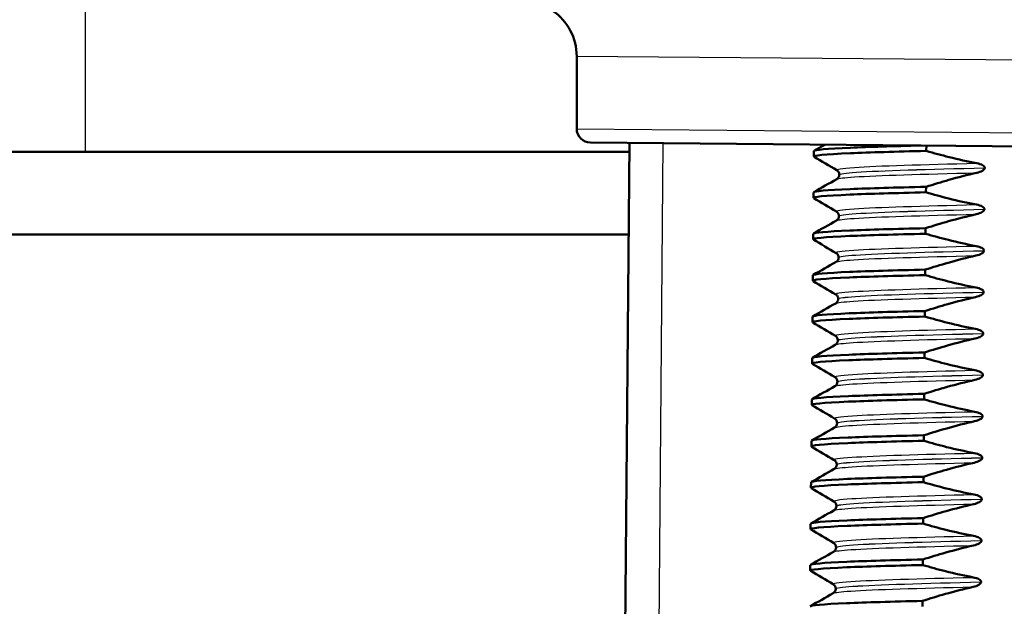
# Model space of a CAD drawing. Units: millimetres. Extents: x 0 to 2100, y 0 to 2970.
# Drawn here: x 463 to 499, y 1710 to 1732 of the extents above; entities that cross this region are included whole.
import ezdxf

# ---------------------------------------------------------------- set-up
doc = ezdxf.new("R2010")
doc.units = ezdxf.units.MM
doc.header["$LTSCALE"] = 10
for name, color, linetype, lineweight in [('Threads(ISO)', 7, 'Continuous', 25), ('Visible Edges(ISO)', 7, 'Continuous', 50), ('Visible Tangent Edges(ISO)', 7, 'Continuous', 25)]:
    doc.layers.add(name, color=color, linetype=linetype, lineweight=lineweight)

msp = doc.modelspace()

# ---------------------------------------------------------------- linework, layer by layer
at = {"layer": 'Threads(ISO)'}
msp.add_line((486.653, 1727.177), (486.361, 1693.678), dxfattribs=at)
at = {"layer": 'Visible Edges(ISO)'}
for p, q in [((483.527, 1727.7), (483.527, 1730.327)), ((517.955, 1726.904), (484.023, 1727.2)), ((485.443, 1727.188), (485.159, 1694.689)), ((496.193, 1726.9), (496.195, 1727.094)), ((465.724, 1726.87), (450.724, 1726.87)), ((485.44, 1726.87), (465.724, 1726.87)), ((492.119, 1726.697), (492.121, 1726.897)), ((493.04, 1726.039), (493.04, 1726.038)), ((498.309, 1726.285), (498.309, 1726.286)), ((492.106, 1725.196), (492.108, 1725.396)), ((496.18, 1725.399), (496.182, 1725.599)), ((498.296, 1724.784), (498.296, 1724.785)), ((493.027, 1724.538), (493.027, 1724.537)), ((418.724, 1723.87), (485.414, 1723.87)), ((492.093, 1723.695), (492.095, 1723.895)), ((496.167, 1723.898), (496.169, 1724.098)), ((498.283, 1723.283), (498.283, 1723.284)), ((493.013, 1723.037), (493.013, 1723.036)), ((496.154, 1722.397), (496.156, 1722.597)), ((492.08, 1722.194), (492.082, 1722.394)), ((498.27, 1721.782), (498.27, 1721.783)), ((493, 1721.536), (493, 1721.535)), ((496.141, 1720.896), (496.143, 1721.096)), ((492.067, 1720.693), (492.069, 1720.893)), ((492.987, 1720.035), (492.987, 1720.034)), ((498.257, 1720.281), (498.257, 1720.282)), ((496.128, 1719.395), (496.13, 1719.595)), ((492.054, 1719.192), (492.056, 1719.392)), ((492.974, 1718.534), (492.974, 1718.533)), ((498.244, 1718.78), (498.244, 1718.781)), ((492.041, 1717.691), (492.043, 1717.891)), ((496.115, 1717.894), (496.117, 1718.094)), ((498.231, 1717.279), (498.231, 1717.28)), ((492.961, 1717.033), (492.961, 1717.032)), ((492.028, 1716.19), (492.029, 1716.39)), ((496.102, 1716.394), (496.103, 1716.593)), ((498.218, 1715.778), (498.218, 1715.779)), ((492.948, 1715.532), (492.948, 1715.531)), ((496.089, 1714.893), (496.09, 1715.092)), ((492.015, 1714.689), (492.016, 1714.889)), ((498.205, 1714.277), (498.205, 1714.278)), ((492.935, 1714.031), (492.935, 1714.03)), ((496.075, 1713.392), (496.077, 1713.591)), ((492.001, 1713.188), (492.003, 1713.388)), ((492.922, 1712.53), (492.922, 1712.529)), ((498.191, 1712.776), (498.191, 1712.777)), ((496.062, 1711.891), (496.064, 1712.09)), ((491.988, 1711.687), (491.99, 1711.887)), ((492.909, 1711.029), (492.909, 1711.028)), ((498.178, 1711.276), (498.178, 1711.277)), ((496.049, 1710.39), (496.051, 1710.589))]:
    msp.add_line(p, q, dxfattribs=at)
for centre, radius, start, end in [((481.527, 1730.327), 2, 0, 55.6045), ((484.027, 1727.7), 0.5, 180, 269.5)]:
    msp.add_arc(centre, radius, start, end, dxfattribs=at)
for points, knots in [([(492.127, 1726.897), (492.133, 1726.941), (492.587, 1726.981), (493.448, 1727.017), (494.103, 1727.045), (494.983, 1727.071), (496.012, 1727.096)], [265.4645792, 265.4645792, 265.4645792, 265.4645792, 266.0185526, 266.0185526, 266.0185526, 266.439409, 266.439409, 266.439409, 266.439409]), ([(492.133, 1726.686), (492.057, 1726.734), (492.512, 1726.778), (493.446, 1726.818), (494.139, 1726.847), (495.085, 1726.874), (496.193, 1726.9)], [265.417944, 265.417944, 265.417944, 265.417944, 266.018553, 266.018553, 266.018553, 266.464096, 266.464096, 266.464096, 266.464096]), ([(498.02, 1726.454), (497.685, 1726.517), (497.352, 1726.591), (496.743, 1726.744), (496.467, 1726.819), (496.193, 1726.9)], [-0.1881183, -0.1881183, -0.1881183, -0.1881183, -0.0857024, -0.0857024, 0, 0, 0, 0]), ([(498.309, 1726.286), (498.309, 1726.295), (498.308, 1726.304), (498.301, 1726.321), (498.295, 1726.33), (498.274, 1726.356), (498.251, 1726.372), (498.178, 1726.414), (498.105, 1726.438), (498.02, 1726.454)], [-0.0444678, -0.0444678, -0.0444678, -0.0444678, -0.04059224, -0.04059224, -0.03631795, -0.03631795, -0.02566869, -0.02566869, 0, 0, 0, 0]), ([(492.949, 1725.878), (492.957, 1725.882), (492.969, 1725.89), (492.996, 1725.917), (493.01, 1725.933), (493.032, 1725.978), (493.039, 1726.008), (493.04, 1726.038)], [0, 0, 0, 0, 0.01863776, 0.01863776, 0.0319727, 0.0319727, 0.0461709, 0.0461709, 0.0461709, 0.0461709]), ([(493.04, 1726.039), (493.04, 1726.072), (493.031, 1726.105), (493.006, 1726.151), (492.993, 1726.167), (492.969, 1726.19), (492.959, 1726.196), (492.952, 1726.2)], [0, 0, 0, 0, 0.0158355, 0.0158355, 0.02993581, 0.02993581, 0.0461651, 0.0461651, 0.0461651, 0.0461651]), ([(496.182, 1725.599), (496.457, 1725.687), (496.735, 1725.771), (497.346, 1725.944), (497.681, 1726.03), (498.017, 1726.106)], [-0.1904609, -0.1904609, -0.1904609, -0.1904609, -0.1036427, -0.1036427, 0, 0, 0, 0]), ([(498.017, 1726.106), (498.099, 1726.125), (498.17, 1726.15), (498.243, 1726.192), (498.264, 1726.207), (498.289, 1726.233), (498.297, 1726.243), (498.304, 1726.259), (498.306, 1726.264), (498.308, 1726.272), (498.309, 1726.275), (498.309, 1726.279), (498.309, 1726.28), (498.309, 1726.282), (498.309, 1726.282), (498.309, 1726.283), (498.309, 1726.284), (498.309, 1726.284), (498.309, 1726.284), (498.309, 1726.285), (498.309, 1726.285), (498.309, 1726.285), (498.309, 1726.285), (498.309, 1726.285)], [-0.03196541, -0.03196541, -0.03196541, -0.03196541, -0.01402894, -0.01402894, -0.00689692, -0.00689692, -0.00319017, -0.00319017, -0.00155369, -0.00155369, -0.0007707, -0.0007707, -0.00038441, -0.00038441, -0.00019204, -0.00019204, -0.00009599, -0.00009599, -0.00004799, -0.00004799, -0.00002399, -0.00002399, 0, 0, 0, 0]), ([(492.12, 1725.185), (492.044, 1725.233), (492.499, 1725.277), (493.433, 1725.317), (494.126, 1725.346), (495.072, 1725.373), (496.18, 1725.399)], [259.134758, 259.134758, 259.134758, 259.134758, 259.735367, 259.735367, 259.735367, 260.18091, 260.18091, 260.18091, 260.18091]), ([(492.114, 1725.396), (492.119, 1725.44), (492.573, 1725.48), (493.435, 1725.516), (494.128, 1725.546), (495.074, 1725.573), (496.182, 1725.599)], [259.1813939, 259.1813939, 259.1813939, 259.1813939, 259.7353672, 259.7353672, 259.7353672, 260.1809103, 260.1809103, 260.1809103, 260.1809103]), ([(498.007, 1724.953), (497.672, 1725.016), (497.338, 1725.09), (496.73, 1725.243), (496.454, 1725.318), (496.18, 1725.399)], [-0.1881183, -0.1881183, -0.1881183, -0.1881183, -0.0857024, -0.0857024, 0, 0, 0, 0]), ([(498.296, 1724.785), (498.296, 1724.794), (498.295, 1724.803), (498.288, 1724.82), (498.282, 1724.829), (498.26, 1724.856), (498.238, 1724.871), (498.165, 1724.913), (498.091, 1724.937), (498.007, 1724.953)], [-0.0444678, -0.0444678, -0.0444678, -0.0444678, -0.04059224, -0.04059224, -0.03631795, -0.03631795, -0.02566869, -0.02566869, 0, 0, 0, 0]), ([(493.027, 1724.538), (493.027, 1724.571), (493.018, 1724.604), (492.993, 1724.65), (492.98, 1724.666), (492.956, 1724.689), (492.946, 1724.695), (492.939, 1724.7)], [0, 0, 0, 0, 0.0158355, 0.0158355, 0.02993581, 0.02993581, 0.0461651, 0.0461651, 0.0461651, 0.0461651]), ([(496.169, 1724.098), (496.444, 1724.186), (496.722, 1724.27), (497.332, 1724.443), (497.667, 1724.529), (498.004, 1724.605)], [-0.1904609, -0.1904609, -0.1904609, -0.1904609, -0.1036427, -0.1036427, 0, 0, 0, 0]), ([(498.004, 1724.605), (498.086, 1724.624), (498.157, 1724.649), (498.23, 1724.691), (498.251, 1724.706), (498.276, 1724.732), (498.284, 1724.742), (498.291, 1724.758), (498.293, 1724.763), (498.295, 1724.771), (498.295, 1724.774), (498.296, 1724.778), (498.296, 1724.779), (498.296, 1724.781), (498.296, 1724.781), (498.296, 1724.782), (498.296, 1724.783), (498.296, 1724.783), (498.296, 1724.783), (498.296, 1724.784), (498.296, 1724.784), (498.296, 1724.784), (498.296, 1724.784), (498.296, 1724.784)], [-0.03196535, -0.03196535, -0.03196535, -0.03196535, -0.01402892, -0.01402892, -0.00689691, -0.00689691, -0.00319017, -0.00319017, -0.00155368, -0.00155368, -0.0007707, -0.0007707, -0.00038441, -0.00038441, -0.00019204, -0.00019204, -0.00009599, -0.00009599, -0.00004799, -0.00004799, -0.00002399, -0.00002399, 0, 0, 0, 0]), ([(492.936, 1724.377), (492.944, 1724.381), (492.956, 1724.389), (492.983, 1724.416), (492.997, 1724.432), (493.018, 1724.477), (493.026, 1724.507), (493.027, 1724.537)], [0, 0, 0, 0, 0.01863776, 0.01863776, 0.0319727, 0.0319727, 0.0461709, 0.0461709, 0.0461709, 0.0461709]), ([(492.107, 1723.684), (492.031, 1723.732), (492.486, 1723.776), (493.42, 1723.816), (494.113, 1723.845), (495.059, 1723.872), (496.167, 1723.898)], [252.851573, 252.851573, 252.851573, 252.851573, 253.452182, 253.452182, 253.452182, 253.897725, 253.897725, 253.897725, 253.897725]), ([(492.1, 1723.895), (492.106, 1723.939), (492.56, 1723.979), (493.422, 1724.015), (494.115, 1724.045), (495.061, 1724.072), (496.169, 1724.098)], [252.8982086, 252.8982086, 252.8982086, 252.8982086, 253.4521819, 253.4521819, 253.4521819, 253.897725, 253.897725, 253.897725, 253.897725]), ([(497.994, 1723.452), (497.659, 1723.515), (497.325, 1723.589), (496.717, 1723.742), (496.441, 1723.818), (496.167, 1723.898)], [-0.1881183, -0.1881183, -0.1881183, -0.1881183, -0.0857024, -0.0857024, 0, 0, 0, 0]), ([(493.013, 1723.037), (493.014, 1723.07), (493.004, 1723.103), (492.98, 1723.149), (492.967, 1723.165), (492.942, 1723.188), (492.932, 1723.194), (492.925, 1723.199)], [0, 0, 0, 0, 0.0158355, 0.0158355, 0.02993581, 0.02993581, 0.0461651, 0.0461651, 0.0461651, 0.0461651]), ([(497.991, 1723.104), (498.073, 1723.123), (498.144, 1723.148), (498.217, 1723.19), (498.238, 1723.205), (498.263, 1723.231), (498.27, 1723.241), (498.278, 1723.257), (498.28, 1723.262), (498.282, 1723.27), (498.282, 1723.273), (498.283, 1723.277), (498.283, 1723.278), (498.283, 1723.28), (498.283, 1723.281), (498.283, 1723.281), (498.283, 1723.282), (498.283, 1723.282), (498.283, 1723.282), (498.283, 1723.283), (498.283, 1723.283), (498.283, 1723.283), (498.283, 1723.283), (498.283, 1723.283)], [-0.03196542, -0.03196542, -0.03196542, -0.03196542, -0.01402895, -0.01402895, -0.00689692, -0.00689692, -0.00319017, -0.00319017, -0.00155369, -0.00155369, -0.0007707, -0.0007707, -0.00038441, -0.00038441, -0.00019204, -0.00019204, -0.00009599, -0.00009599, -0.00004799, -0.00004799, -0.00002399, -0.00002399, 0, 0, 0, 0]), ([(498.283, 1723.284), (498.283, 1723.293), (498.282, 1723.302), (498.275, 1723.319), (498.269, 1723.328), (498.247, 1723.355), (498.225, 1723.37), (498.152, 1723.412), (498.078, 1723.436), (497.994, 1723.452)], [-0.0444678, -0.0444678, -0.0444678, -0.0444678, -0.04059224, -0.04059224, -0.03631795, -0.03631795, -0.02566869, -0.02566869, 0, 0, 0, 0]), ([(492.923, 1722.876), (492.931, 1722.88), (492.943, 1722.888), (492.97, 1722.915), (492.983, 1722.932), (493.005, 1722.976), (493.013, 1723.006), (493.013, 1723.036)], [0, 0, 0, 0, 0.01863776, 0.01863776, 0.0319727, 0.0319727, 0.0461709, 0.0461709, 0.0461709, 0.0461709]), ([(496.156, 1722.597), (496.431, 1722.685), (496.709, 1722.77), (497.319, 1722.942), (497.654, 1723.028), (497.991, 1723.104)], [-0.1904609, -0.1904609, -0.1904609, -0.1904609, -0.1036427, -0.1036427, 0, 0, 0, 0]), ([(492.087, 1722.394), (492.093, 1722.438), (492.547, 1722.478), (493.409, 1722.515), (494.102, 1722.544), (495.048, 1722.571), (496.156, 1722.597)], [246.6150233, 246.6150233, 246.6150233, 246.6150233, 247.1689966, 247.1689966, 247.1689966, 247.6145397, 247.6145397, 247.6145397, 247.6145397]), ([(492.094, 1722.183), (492.018, 1722.231), (492.473, 1722.275), (493.407, 1722.315), (494.1, 1722.344), (495.046, 1722.371), (496.154, 1722.397)], [246.568388, 246.568388, 246.568388, 246.568388, 247.168997, 247.168997, 247.168997, 247.61454, 247.61454, 247.61454, 247.61454]), ([(497.981, 1721.951), (497.646, 1722.014), (497.312, 1722.088), (496.704, 1722.241), (496.428, 1722.317), (496.154, 1722.397)], [-0.1881183, -0.1881183, -0.1881183, -0.1881183, -0.0857024, -0.0857024, 0, 0, 0, 0]), ([(497.978, 1721.603), (498.06, 1721.622), (498.131, 1721.647), (498.204, 1721.689), (498.225, 1721.704), (498.25, 1721.73), (498.257, 1721.74), (498.265, 1721.756), (498.267, 1721.761), (498.269, 1721.769), (498.269, 1721.772), (498.27, 1721.776), (498.27, 1721.777), (498.27, 1721.779), (498.27, 1721.78), (498.27, 1721.781), (498.27, 1721.781), (498.27, 1721.781), (498.27, 1721.781), (498.27, 1721.782), (498.27, 1721.782), (498.27, 1721.782), (498.27, 1721.782), (498.27, 1721.782)], [-0.03196535, -0.03196535, -0.03196535, -0.03196535, -0.01402892, -0.01402892, -0.00689691, -0.00689691, -0.00319017, -0.00319017, -0.00155368, -0.00155368, -0.0007707, -0.0007707, -0.00038441, -0.00038441, -0.00019204, -0.00019204, -0.00009599, -0.00009599, -0.00004799, -0.00004799, -0.00002399, -0.00002399, 0, 0, 0, 0]), ([(498.27, 1721.783), (498.27, 1721.792), (498.268, 1721.801), (498.261, 1721.818), (498.256, 1721.827), (498.234, 1721.854), (498.212, 1721.869), (498.139, 1721.911), (498.065, 1721.935), (497.981, 1721.951)], [-0.0444678, -0.0444678, -0.0444678, -0.0444678, -0.04059224, -0.04059224, -0.03631795, -0.03631795, -0.02566869, -0.02566869, 0, 0, 0, 0]), ([(492.91, 1721.375), (492.918, 1721.379), (492.93, 1721.387), (492.957, 1721.414), (492.97, 1721.431), (492.992, 1721.476), (493, 1721.505), (493, 1721.535)], [0, 0, 0, 0, 0.01863776, 0.01863776, 0.0319727, 0.0319727, 0.0461709, 0.0461709, 0.0461709, 0.0461709]), ([(493, 1721.536), (493.001, 1721.569), (492.991, 1721.602), (492.967, 1721.649), (492.953, 1721.664), (492.929, 1721.687), (492.919, 1721.694), (492.912, 1721.698)], [0, 0, 0, 0, 0.0158355, 0.0158355, 0.02993581, 0.02993581, 0.0461651, 0.0461651, 0.0461651, 0.0461651]), ([(496.143, 1721.096), (496.418, 1721.185), (496.695, 1721.269), (497.306, 1721.441), (497.641, 1721.527), (497.978, 1721.603)], [-0.1904609, -0.1904609, -0.1904609, -0.1904609, -0.1036427, -0.1036427, 0, 0, 0, 0]), ([(492.074, 1720.893), (492.08, 1720.937), (492.534, 1720.977), (493.396, 1721.014), (494.089, 1721.043), (495.035, 1721.07), (496.143, 1721.096)], [240.331838, 240.331838, 240.331838, 240.331838, 240.8858113, 240.8858113, 240.8858113, 241.3313543, 241.3313543, 241.3313543, 241.3313543]), ([(492.081, 1720.682), (492.005, 1720.73), (492.46, 1720.774), (493.394, 1720.814), (494.087, 1720.843), (495.033, 1720.871), (496.141, 1720.896)], [240.285202, 240.285202, 240.285202, 240.285202, 240.885811, 240.885811, 240.885811, 241.331354, 241.331354, 241.331354, 241.331354]), ([(497.968, 1720.45), (497.633, 1720.513), (497.299, 1720.588), (496.691, 1720.74), (496.415, 1720.816), (496.141, 1720.896)], [-0.1881183, -0.1881183, -0.1881183, -0.1881183, -0.0857024, -0.0857024, 0, 0, 0, 0]), ([(498.257, 1720.282), (498.257, 1720.291), (498.255, 1720.3), (498.248, 1720.317), (498.243, 1720.326), (498.221, 1720.353), (498.199, 1720.368), (498.126, 1720.41), (498.052, 1720.434), (497.968, 1720.45)], [-0.0444678, -0.0444678, -0.0444678, -0.0444678, -0.04059224, -0.04059224, -0.03631795, -0.03631795, -0.02566869, -0.02566869, 0, 0, 0, 0]), ([(492.896, 1719.874), (492.905, 1719.878), (492.917, 1719.886), (492.944, 1719.913), (492.957, 1719.93), (492.979, 1719.975), (492.987, 1720.004), (492.987, 1720.034)], [0, 0, 0, 0, 0.01863776, 0.01863776, 0.0319727, 0.0319727, 0.0461709, 0.0461709, 0.0461709, 0.0461709]), ([(492.987, 1720.035), (492.988, 1720.068), (492.978, 1720.101), (492.954, 1720.148), (492.94, 1720.163), (492.916, 1720.186), (492.906, 1720.193), (492.899, 1720.197)], [0, 0, 0, 0, 0.0158355, 0.0158355, 0.02993581, 0.02993581, 0.0461651, 0.0461651, 0.0461651, 0.0461651]), ([(496.13, 1719.595), (496.405, 1719.684), (496.682, 1719.768), (497.293, 1719.94), (497.628, 1720.026), (497.965, 1720.102)], [-0.1904609, -0.1904609, -0.1904609, -0.1904609, -0.1036427, -0.1036427, 0, 0, 0, 0]), ([(497.965, 1720.102), (498.047, 1720.121), (498.118, 1720.146), (498.191, 1720.188), (498.212, 1720.203), (498.237, 1720.229), (498.244, 1720.239), (498.252, 1720.255), (498.254, 1720.261), (498.256, 1720.268), (498.256, 1720.271), (498.257, 1720.275), (498.257, 1720.276), (498.257, 1720.278), (498.257, 1720.279), (498.257, 1720.28), (498.257, 1720.28), (498.257, 1720.28), (498.257, 1720.281), (498.257, 1720.281), (498.257, 1720.281), (498.257, 1720.281), (498.257, 1720.281), (498.257, 1720.281)], [-0.03196542, -0.03196542, -0.03196542, -0.03196542, -0.01402895, -0.01402895, -0.00689692, -0.00689692, -0.00319017, -0.00319017, -0.00155369, -0.00155369, -0.0007707, -0.0007707, -0.00038441, -0.00038441, -0.00019204, -0.00019204, -0.00009599, -0.00009599, -0.00004799, -0.00004799, -0.00002399, -0.00002399, 0, 0, 0, 0]), ([(492.061, 1719.392), (492.067, 1719.436), (492.521, 1719.476), (493.383, 1719.513), (494.076, 1719.542), (495.022, 1719.569), (496.13, 1719.595)], [234.0486527, 234.0486527, 234.0486527, 234.0486527, 234.602626, 234.602626, 234.602626, 235.048169, 235.048169, 235.048169, 235.048169]), ([(492.068, 1719.181), (491.992, 1719.229), (492.447, 1719.273), (493.381, 1719.313), (494.074, 1719.342), (495.02, 1719.37), (496.128, 1719.395)], [234.002017, 234.002017, 234.002017, 234.002017, 234.602626, 234.602626, 234.602626, 235.048169, 235.048169, 235.048169, 235.048169]), ([(497.955, 1718.949), (497.619, 1719.012), (497.286, 1719.087), (496.678, 1719.239), (496.402, 1719.315), (496.128, 1719.395)], [-0.1881183, -0.1881183, -0.1881183, -0.1881183, -0.0857024, -0.0857024, 0, 0, 0, 0]), ([(498.244, 1718.781), (498.244, 1718.79), (498.242, 1718.799), (498.235, 1718.816), (498.23, 1718.825), (498.208, 1718.852), (498.186, 1718.867), (498.112, 1718.909), (498.039, 1718.933), (497.955, 1718.949)], [-0.0444678, -0.0444678, -0.0444678, -0.0444678, -0.04059224, -0.04059224, -0.03631795, -0.03631795, -0.02566869, -0.02566869, 0, 0, 0, 0]), ([(492.883, 1718.373), (492.891, 1718.377), (492.904, 1718.385), (492.931, 1718.412), (492.944, 1718.429), (492.966, 1718.474), (492.974, 1718.503), (492.974, 1718.533)], [0, 0, 0, 0, 0.01863776, 0.01863776, 0.0319727, 0.0319727, 0.0461709, 0.0461709, 0.0461709, 0.0461709]), ([(492.974, 1718.534), (492.974, 1718.567), (492.965, 1718.6), (492.941, 1718.647), (492.927, 1718.662), (492.903, 1718.685), (492.893, 1718.692), (492.886, 1718.696)], [0, 0, 0, 0, 0.0158355, 0.0158355, 0.02993581, 0.02993581, 0.0461651, 0.0461651, 0.0461651, 0.0461651]), ([(496.117, 1718.094), (496.392, 1718.183), (496.669, 1718.267), (497.28, 1718.439), (497.615, 1718.525), (497.952, 1718.601)], [-0.1904609, -0.1904609, -0.1904609, -0.1904609, -0.1036427, -0.1036427, 0, 0, 0, 0]), ([(497.952, 1718.601), (498.033, 1718.62), (498.105, 1718.645), (498.177, 1718.687), (498.199, 1718.702), (498.224, 1718.728), (498.231, 1718.738), (498.239, 1718.754), (498.241, 1718.76), (498.243, 1718.767), (498.243, 1718.77), (498.244, 1718.774), (498.244, 1718.775), (498.244, 1718.777), (498.244, 1718.778), (498.244, 1718.779), (498.244, 1718.779), (498.244, 1718.779), (498.244, 1718.78), (498.244, 1718.78), (498.244, 1718.78), (498.244, 1718.78), (498.244, 1718.78), (498.244, 1718.78)], [-0.03196542, -0.03196542, -0.03196542, -0.03196542, -0.01402895, -0.01402895, -0.00689692, -0.00689692, -0.00319017, -0.00319017, -0.00155369, -0.00155369, -0.0007707, -0.0007707, -0.00038441, -0.00038441, -0.00019204, -0.00019204, -0.00009599, -0.00009599, -0.00004799, -0.00004799, -0.00002399, -0.00002399, 0, 0, 0, 0]), ([(492.054, 1717.68), (491.979, 1717.728), (492.434, 1717.772), (493.368, 1717.812), (494.061, 1717.841), (495.007, 1717.869), (496.115, 1717.894)], [227.718832, 227.718832, 227.718832, 227.718832, 228.319441, 228.319441, 228.319441, 228.764984, 228.764984, 228.764984, 228.764984]), ([(492.048, 1717.891), (492.054, 1717.935), (492.508, 1717.975), (493.37, 1718.012), (494.063, 1718.041), (495.009, 1718.068), (496.117, 1718.094)], [227.7654674, 227.7654674, 227.7654674, 227.7654674, 228.3194407, 228.3194407, 228.3194407, 228.7649837, 228.7649837, 228.7649837, 228.7649837]), ([(497.942, 1717.448), (497.606, 1717.511), (497.273, 1717.586), (496.665, 1717.738), (496.389, 1717.814), (496.115, 1717.894)], [-0.1881183, -0.1881183, -0.1881183, -0.1881183, -0.0857024, -0.0857024, 0, 0, 0, 0]), ([(498.231, 1717.28), (498.231, 1717.289), (498.229, 1717.298), (498.222, 1717.316), (498.217, 1717.324), (498.195, 1717.351), (498.173, 1717.367), (498.099, 1717.408), (498.026, 1717.432), (497.942, 1717.448)], [-0.0444678, -0.0444678, -0.0444678, -0.0444678, -0.04059224, -0.04059224, -0.03631795, -0.03631795, -0.02566869, -0.02566869, 0, 0, 0, 0]), ([(492.961, 1717.033), (492.961, 1717.066), (492.952, 1717.099), (492.928, 1717.146), (492.914, 1717.161), (492.89, 1717.184), (492.88, 1717.191), (492.873, 1717.195)], [0, 0, 0, 0, 0.0158355, 0.0158355, 0.02993581, 0.02993581, 0.0461651, 0.0461651, 0.0461651, 0.0461651]), ([(496.103, 1716.593), (496.379, 1716.682), (496.656, 1716.766), (497.267, 1716.938), (497.602, 1717.024), (497.939, 1717.1)], [-0.1904609, -0.1904609, -0.1904609, -0.1904609, -0.1036427, -0.1036427, 0, 0, 0, 0]), ([(497.939, 1717.1), (498.02, 1717.119), (498.092, 1717.144), (498.164, 1717.186), (498.186, 1717.201), (498.21, 1717.227), (498.218, 1717.237), (498.226, 1717.254), (498.228, 1717.259), (498.229, 1717.266), (498.23, 1717.269), (498.23, 1717.273), (498.231, 1717.274), (498.231, 1717.276), (498.231, 1717.277), (498.231, 1717.278), (498.231, 1717.278), (498.231, 1717.279), (498.231, 1717.279), (498.231, 1717.279), (498.231, 1717.279), (498.231, 1717.279), (498.231, 1717.279), (498.231, 1717.279)], [-0.03196535, -0.03196535, -0.03196535, -0.03196535, -0.01402892, -0.01402892, -0.00689691, -0.00689691, -0.00319017, -0.00319017, -0.00155368, -0.00155368, -0.0007707, -0.0007707, -0.00038441, -0.00038441, -0.00019204, -0.00019204, -0.00009599, -0.00009599, -0.00004799, -0.00004799, -0.00002399, -0.00002399, 0, 0, 0, 0]), ([(492.87, 1716.872), (492.878, 1716.876), (492.891, 1716.884), (492.918, 1716.911), (492.931, 1716.928), (492.953, 1716.973), (492.961, 1717.002), (492.961, 1717.032)], [0, 0, 0, 0, 0.01863776, 0.01863776, 0.0319727, 0.0319727, 0.0461709, 0.0461709, 0.0461709, 0.0461709]), ([(492.041, 1716.179), (491.966, 1716.228), (492.421, 1716.271), (493.355, 1716.311), (494.048, 1716.34), (494.994, 1716.368), (496.102, 1716.394)], [221.435646, 221.435646, 221.435646, 221.435646, 222.036255, 222.036255, 222.036255, 222.481798, 222.481798, 222.481798, 222.481798]), ([(492.035, 1716.39), (492.041, 1716.434), (492.495, 1716.474), (493.357, 1716.511), (494.049, 1716.54), (494.996, 1716.567), (496.103, 1716.593)], [221.4822821, 221.4822821, 221.4822821, 221.4822821, 222.0362554, 222.0362554, 222.0362554, 222.4817984, 222.4817984, 222.4817984, 222.4817984]), ([(497.929, 1715.947), (497.593, 1716.011), (497.26, 1716.085), (496.652, 1716.237), (496.376, 1716.313), (496.102, 1716.394)], [-0.1881183, -0.1881183, -0.1881183, -0.1881183, -0.0857024, -0.0857024, 0, 0, 0, 0]), ([(492.948, 1715.532), (492.948, 1715.565), (492.939, 1715.598), (492.915, 1715.645), (492.901, 1715.66), (492.877, 1715.683), (492.867, 1715.69), (492.86, 1715.694)], [0, 0, 0, 0, 0.0158355, 0.0158355, 0.02993581, 0.02993581, 0.0461651, 0.0461651, 0.0461651, 0.0461651]), ([(497.926, 1715.599), (498.007, 1715.618), (498.079, 1715.643), (498.151, 1715.685), (498.172, 1715.7), (498.197, 1715.726), (498.205, 1715.736), (498.213, 1715.753), (498.214, 1715.758), (498.216, 1715.766), (498.217, 1715.768), (498.217, 1715.772), (498.217, 1715.773), (498.218, 1715.775), (498.218, 1715.776), (498.218, 1715.777), (498.218, 1715.777), (498.218, 1715.778), (498.218, 1715.778), (498.218, 1715.778), (498.218, 1715.778), (498.218, 1715.778), (498.218, 1715.778), (498.218, 1715.778)], [-0.03196542, -0.03196542, -0.03196542, -0.03196542, -0.01402895, -0.01402895, -0.00689692, -0.00689692, -0.00319017, -0.00319017, -0.00155369, -0.00155369, -0.0007707, -0.0007707, -0.00038441, -0.00038441, -0.00019204, -0.00019204, -0.00009599, -0.00009599, -0.00004799, -0.00004799, -0.00002399, -0.00002399, 0, 0, 0, 0]), ([(498.218, 1715.779), (498.218, 1715.788), (498.216, 1715.797), (498.209, 1715.815), (498.204, 1715.823), (498.182, 1715.85), (498.16, 1715.866), (498.086, 1715.907), (498.013, 1715.931), (497.929, 1715.947)], [-0.0444678, -0.0444678, -0.0444678, -0.0444678, -0.04059224, -0.04059224, -0.03631795, -0.03631795, -0.02566869, -0.02566869, 0, 0, 0, 0]), ([(492.857, 1715.371), (492.865, 1715.375), (492.878, 1715.383), (492.905, 1715.41), (492.918, 1715.427), (492.94, 1715.472), (492.948, 1715.501), (492.948, 1715.531)], [0, 0, 0, 0, 0.01863776, 0.01863776, 0.0319727, 0.0319727, 0.0461709, 0.0461709, 0.0461709, 0.0461709]), ([(496.09, 1715.092), (496.366, 1715.181), (496.643, 1715.265), (497.254, 1715.437), (497.589, 1715.523), (497.926, 1715.599)], [-0.1904609, -0.1904609, -0.1904609, -0.1904609, -0.1036427, -0.1036427, 0, 0, 0, 0]), ([(492.022, 1714.889), (492.028, 1714.933), (492.482, 1714.973), (493.343, 1715.01), (494.036, 1715.039), (494.982, 1715.066), (496.09, 1715.092)], [215.1990968, 215.1990968, 215.1990968, 215.1990968, 215.7530701, 215.7530701, 215.7530701, 216.1986131, 216.1986131, 216.1986131, 216.1986131]), ([(492.028, 1714.678), (491.952, 1714.727), (492.408, 1714.77), (493.342, 1714.81), (494.035, 1714.84), (494.981, 1714.867), (496.089, 1714.893)], [215.152461, 215.152461, 215.152461, 215.152461, 215.75307, 215.75307, 215.75307, 216.198613, 216.198613, 216.198613, 216.198613]), ([(497.916, 1714.446), (497.58, 1714.51), (497.247, 1714.584), (496.638, 1714.736), (496.363, 1714.812), (496.089, 1714.893)], [-0.1881183, -0.1881183, -0.1881183, -0.1881183, -0.0857024, -0.0857024, 0, 0, 0, 0]), ([(497.913, 1714.099), (497.994, 1714.117), (498.066, 1714.143), (498.138, 1714.184), (498.159, 1714.199), (498.184, 1714.225), (498.192, 1714.236), (498.2, 1714.252), (498.201, 1714.257), (498.203, 1714.265), (498.204, 1714.267), (498.204, 1714.271), (498.204, 1714.272), (498.204, 1714.274), (498.205, 1714.275), (498.205, 1714.276), (498.205, 1714.276), (498.205, 1714.277), (498.205, 1714.277), (498.205, 1714.277), (498.205, 1714.277), (498.205, 1714.277), (498.205, 1714.277), (498.205, 1714.277)], [-0.03196542, -0.03196542, -0.03196542, -0.03196542, -0.01402895, -0.01402895, -0.00689692, -0.00689692, -0.00319017, -0.00319017, -0.00155369, -0.00155369, -0.0007707, -0.0007707, -0.00038441, -0.00038441, -0.00019204, -0.00019204, -0.00009599, -0.00009599, -0.00004799, -0.00004799, -0.00002399, -0.00002399, 0, 0, 0, 0]), ([(498.205, 1714.278), (498.205, 1714.287), (498.203, 1714.296), (498.196, 1714.314), (498.191, 1714.322), (498.169, 1714.349), (498.146, 1714.365), (498.073, 1714.406), (498, 1714.43), (497.916, 1714.446)], [-0.0444678, -0.0444678, -0.0444678, -0.0444678, -0.04059224, -0.04059224, -0.03631795, -0.03631795, -0.02566869, -0.02566869, 0, 0, 0, 0]), ([(492.844, 1713.87), (492.852, 1713.875), (492.865, 1713.882), (492.892, 1713.909), (492.905, 1713.926), (492.927, 1713.971), (492.935, 1714), (492.935, 1714.03)], [0, 0, 0, 0, 0.01863776, 0.01863776, 0.0319727, 0.0319727, 0.0461709, 0.0461709, 0.0461709, 0.0461709]), ([(492.935, 1714.031), (492.935, 1714.064), (492.926, 1714.097), (492.902, 1714.144), (492.888, 1714.16), (492.864, 1714.182), (492.854, 1714.189), (492.847, 1714.193)], [0, 0, 0, 0, 0.0158355, 0.0158355, 0.02993581, 0.02993581, 0.0461651, 0.0461651, 0.0461651, 0.0461651]), ([(496.077, 1713.591), (496.353, 1713.68), (496.63, 1713.764), (497.241, 1713.936), (497.576, 1714.022), (497.913, 1714.099)], [-0.1904609, -0.1904609, -0.1904609, -0.1904609, -0.1036427, -0.1036427, 0, 0, 0, 0]), ([(492.009, 1713.388), (492.015, 1713.432), (492.469, 1713.472), (493.33, 1713.509), (494.023, 1713.538), (494.969, 1713.566), (496.077, 1713.591)], [208.9159115, 208.9159115, 208.9159115, 208.9159115, 209.4698848, 209.4698848, 209.4698848, 209.9154278, 209.9154278, 209.9154278, 209.9154278]), ([(492.015, 1713.177), (491.939, 1713.226), (492.394, 1713.269), (493.329, 1713.309), (494.022, 1713.339), (494.968, 1713.366), (496.075, 1713.392)], [208.869276, 208.869276, 208.869276, 208.869276, 209.469885, 209.469885, 209.469885, 209.915428, 209.915428, 209.915428, 209.915428]), ([(497.903, 1712.945), (497.567, 1713.009), (497.234, 1713.083), (496.625, 1713.235), (496.35, 1713.311), (496.075, 1713.392)], [-0.1881183, -0.1881183, -0.1881183, -0.1881183, -0.0857024, -0.0857024, 0, 0, 0, 0]), ([(498.191, 1712.777), (498.192, 1712.786), (498.19, 1712.795), (498.183, 1712.813), (498.178, 1712.821), (498.156, 1712.848), (498.133, 1712.864), (498.06, 1712.905), (497.987, 1712.929), (497.903, 1712.945)], [-0.0444678, -0.0444678, -0.0444678, -0.0444678, -0.04059224, -0.04059224, -0.03631795, -0.03631795, -0.02566869, -0.02566869, 0, 0, 0, 0]), ([(492.831, 1712.369), (492.839, 1712.374), (492.851, 1712.381), (492.879, 1712.408), (492.892, 1712.425), (492.914, 1712.47), (492.922, 1712.499), (492.922, 1712.529)], [0, 0, 0, 0, 0.01863776, 0.01863776, 0.0319727, 0.0319727, 0.0461709, 0.0461709, 0.0461709, 0.0461709]), ([(492.922, 1712.53), (492.922, 1712.563), (492.913, 1712.596), (492.888, 1712.643), (492.875, 1712.659), (492.851, 1712.681), (492.841, 1712.688), (492.834, 1712.692)], [0, 0, 0, 0, 0.0158355, 0.0158355, 0.02993581, 0.02993581, 0.0461651, 0.0461651, 0.0461651, 0.0461651]), ([(496.064, 1712.09), (496.34, 1712.179), (496.617, 1712.263), (497.228, 1712.435), (497.563, 1712.521), (497.9, 1712.598)], [-0.1904609, -0.1904609, -0.1904609, -0.1904609, -0.1036427, -0.1036427, 0, 0, 0, 0]), ([(497.9, 1712.598), (497.981, 1712.616), (498.053, 1712.642), (498.125, 1712.683), (498.146, 1712.698), (498.171, 1712.724), (498.179, 1712.735), (498.186, 1712.751), (498.188, 1712.756), (498.19, 1712.764), (498.191, 1712.766), (498.191, 1712.77), (498.191, 1712.771), (498.191, 1712.773), (498.191, 1712.774), (498.191, 1712.775), (498.191, 1712.775), (498.191, 1712.776), (498.191, 1712.776), (498.191, 1712.776), (498.191, 1712.776), (498.191, 1712.776), (498.191, 1712.776), (498.191, 1712.776)], [-0.03196542, -0.03196542, -0.03196542, -0.03196542, -0.01402895, -0.01402895, -0.00689692, -0.00689692, -0.00319017, -0.00319017, -0.00155369, -0.00155369, -0.0007707, -0.0007707, -0.00038441, -0.00038441, -0.00019204, -0.00019204, -0.00009599, -0.00009599, -0.00004799, -0.00004799, -0.00002399, -0.00002399, 0, 0, 0, 0]), ([(491.996, 1711.887), (492.002, 1711.931), (492.456, 1711.971), (493.317, 1712.008), (494.01, 1712.037), (494.956, 1712.065), (496.064, 1712.09)], [202.6327262, 202.6327262, 202.6327262, 202.6327262, 203.1866995, 203.1866995, 203.1866995, 203.6322425, 203.6322425, 203.6322425, 203.6322425]), ([(492.002, 1711.676), (491.926, 1711.725), (492.381, 1711.769), (493.315, 1711.808), (494.008, 1711.838), (494.954, 1711.865), (496.062, 1711.891)], [202.58609, 202.58609, 202.58609, 202.58609, 203.186699, 203.186699, 203.186699, 203.632243, 203.632243, 203.632243, 203.632243]), ([(497.89, 1711.444), (497.554, 1711.508), (497.221, 1711.582), (496.612, 1711.734), (496.336, 1711.81), (496.062, 1711.891)], [-0.1881183, -0.1881183, -0.1881183, -0.1881183, -0.0857024, -0.0857024, 0, 0, 0, 0]), ([(498.178, 1711.277), (498.178, 1711.286), (498.177, 1711.294), (498.17, 1711.312), (498.164, 1711.32), (498.143, 1711.347), (498.12, 1711.363), (498.047, 1711.404), (497.974, 1711.428), (497.89, 1711.444)], [-0.0444678, -0.0444678, -0.0444678, -0.0444678, -0.04059224, -0.04059224, -0.03631795, -0.03631795, -0.02566869, -0.02566869, 0, 0, 0, 0]), ([(492.818, 1710.868), (492.826, 1710.873), (492.838, 1710.88), (492.865, 1710.908), (492.879, 1710.924), (492.901, 1710.969), (492.908, 1710.999), (492.909, 1711.028)], [0, 0, 0, 0, 0.01863776, 0.01863776, 0.0319727, 0.0319727, 0.0461709, 0.0461709, 0.0461709, 0.0461709]), ([(492.909, 1711.029), (492.909, 1711.062), (492.9, 1711.096), (492.875, 1711.142), (492.862, 1711.158), (492.838, 1711.181), (492.828, 1711.187), (492.821, 1711.191)], [0, 0, 0, 0, 0.0158355, 0.0158355, 0.02993581, 0.02993581, 0.0461651, 0.0461651, 0.0461651, 0.0461651]), ([(496.051, 1710.589), (496.326, 1710.678), (496.604, 1710.762), (497.215, 1710.934), (497.55, 1711.02), (497.886, 1711.097)], [-0.1904609, -0.1904609, -0.1904609, -0.1904609, -0.1036427, -0.1036427, 0, 0, 0, 0]), ([(497.886, 1711.097), (497.968, 1711.115), (498.04, 1711.141), (498.112, 1711.183), (498.133, 1711.197), (498.158, 1711.223), (498.166, 1711.234), (498.173, 1711.25), (498.175, 1711.255), (498.177, 1711.263), (498.178, 1711.265), (498.178, 1711.269), (498.178, 1711.27), (498.178, 1711.272), (498.178, 1711.273), (498.178, 1711.274), (498.178, 1711.274), (498.178, 1711.275), (498.178, 1711.275), (498.178, 1711.275), (498.178, 1711.275), (498.178, 1711.275), (498.178, 1711.275), (498.178, 1711.276)], [-0.03196535, -0.03196535, -0.03196535, -0.03196535, -0.01402892, -0.01402892, -0.00689691, -0.00689691, -0.00319017, -0.00319017, -0.00155368, -0.00155368, -0.0007707, -0.0007707, -0.00038441, -0.00038441, -0.00019204, -0.00019204, -0.00009599, -0.00009599, -0.00004799, -0.00004799, -0.00002399, -0.00002399, 0, 0, 0, 0]), ([(491.983, 1710.386), (491.988, 1710.43), (492.443, 1710.47), (493.304, 1710.507), (493.997, 1710.536), (494.943, 1710.564), (496.051, 1710.589)], [196.3495408, 196.3495408, 196.3495408, 196.3495408, 196.9035142, 196.9035142, 196.9035142, 197.3490572, 197.3490572, 197.3490572, 197.3490572])]:
    msp.add_open_spline(points, degree=3, knots=knots, dxfattribs=at)
for points in [[(492.131, 1726.908), (492.259, 1726.98), (492.388, 1727.053), (492.516, 1727.126)], [(492.952, 1726.2), (492.677, 1726.362), (492.403, 1726.524), (492.129, 1726.686)], [(492.118, 1725.407), (492.395, 1725.564), (492.672, 1725.721), (492.949, 1725.878)], [(492.939, 1724.7), (492.664, 1724.861), (492.39, 1725.023), (492.116, 1725.185)], [(492.105, 1723.906), (492.382, 1724.063), (492.659, 1724.22), (492.936, 1724.377)], [(492.925, 1723.199), (492.651, 1723.36), (492.377, 1723.522), (492.103, 1723.684)], [(492.092, 1722.405), (492.369, 1722.562), (492.646, 1722.719), (492.923, 1722.876)], [(492.912, 1721.698), (492.638, 1721.859), (492.364, 1722.021), (492.09, 1722.183)], [(492.078, 1720.904), (492.355, 1721.061), (492.633, 1721.218), (492.91, 1721.375)], [(492.899, 1720.197), (492.625, 1720.358), (492.351, 1720.52), (492.077, 1720.682)], [(492.065, 1719.403), (492.342, 1719.56), (492.619, 1719.717), (492.896, 1719.874)], [(492.886, 1718.696), (492.612, 1718.857), (492.338, 1719.019), (492.063, 1719.181)], [(492.052, 1717.902), (492.329, 1718.059), (492.606, 1718.216), (492.883, 1718.373)], [(492.873, 1717.195), (492.599, 1717.357), (492.325, 1717.518), (492.05, 1717.68)], [(492.039, 1716.401), (492.316, 1716.558), (492.593, 1716.715), (492.87, 1716.872)], [(492.86, 1715.694), (492.586, 1715.856), (492.311, 1716.017), (492.037, 1716.179)], [(492.026, 1714.9), (492.303, 1715.057), (492.58, 1715.214), (492.857, 1715.371)], [(492.847, 1714.193), (492.573, 1714.355), (492.298, 1714.516), (492.024, 1714.678)], [(492.013, 1713.399), (492.29, 1713.556), (492.567, 1713.713), (492.844, 1713.87)], [(492.834, 1712.692), (492.56, 1712.854), (492.285, 1713.015), (492.011, 1713.177)], [(492, 1711.898), (492.277, 1712.055), (492.554, 1712.212), (492.831, 1712.369)], [(492.821, 1711.191), (492.546, 1711.353), (492.272, 1711.515), (491.998, 1711.676)], [(491.987, 1710.397), (492.264, 1710.554), (492.541, 1710.711), (492.818, 1710.868)]]:
    msp.add_open_spline(points, degree=3, dxfattribs=at)
at = {"layer": 'Visible Tangent Edges(ISO)'}
for p, q in [((465.724, 1743.034), (465.724, 1726.87)), ((518.505, 1730.021), (483.527, 1730.327)), ((483.527, 1727.7), (518.459, 1727.395))]:
    msp.add_line(p, q, dxfattribs=at)
for points, knots in [([(492.96, 1726.2), (492.899, 1726.237), (493.111, 1726.272), (493.595, 1726.304), (494.429, 1726.36), (496.058, 1726.408), (498.02, 1726.454)], [265.413161, 265.413161, 265.413161, 265.413161, 265.870507, 265.870507, 265.870507, 266.65795, 266.65795, 266.65795, 266.65795]), ([(492.957, 1725.877), (493.005, 1725.905), (493.217, 1725.932), (493.592, 1725.957), (494.426, 1726.012), (496.055, 1726.061), (498.017, 1726.106)], [259.232813, 259.232813, 259.232813, 259.232813, 259.587322, 259.587322, 259.587322, 260.374765, 260.374765, 260.374765, 260.374765]), ([(493.049, 1726.039), (493.049, 1726.07), (493.255, 1726.101), (493.667, 1726.129), (494.52, 1726.187), (496.246, 1726.238), (498.309, 1726.286)], [265.464579, 265.464579, 265.464579, 265.464579, 265.864463, 265.864463, 265.864463, 266.692069, 266.692069, 266.692069, 266.692069]), ([(493.049, 1726.038), (493.049, 1726.069), (493.255, 1726.1), (493.667, 1726.128), (494.52, 1726.186), (496.246, 1726.237), (498.309, 1726.285)], [259.181394, 259.181394, 259.181394, 259.181394, 259.581277, 259.581277, 259.581277, 260.408884, 260.408884, 260.408884, 260.408884]), ([(492.947, 1724.699), (492.886, 1724.736), (493.098, 1724.771), (493.582, 1724.803), (494.416, 1724.859), (496.045, 1724.907), (498.007, 1724.953)], [259.129975, 259.129975, 259.129975, 259.129975, 259.587322, 259.587322, 259.587322, 260.374765, 260.374765, 260.374765, 260.374765]), ([(492.944, 1724.377), (492.992, 1724.404), (493.204, 1724.431), (493.579, 1724.456), (494.413, 1724.511), (496.042, 1724.56), (498.004, 1724.605)], [252.949627, 252.949627, 252.949627, 252.949627, 253.304136, 253.304136, 253.304136, 254.091579, 254.091579, 254.091579, 254.091579]), ([(493.036, 1724.538), (493.036, 1724.57), (493.241, 1724.6), (493.654, 1724.628), (494.507, 1724.686), (496.233, 1724.737), (498.296, 1724.785)], [259.181394, 259.181394, 259.181394, 259.181394, 259.581277, 259.581277, 259.581277, 260.408884, 260.408884, 260.408884, 260.408884]), ([(493.036, 1724.537), (493.036, 1724.569), (493.241, 1724.599), (493.654, 1724.627), (494.507, 1724.685), (496.233, 1724.736), (498.296, 1724.784)], [252.898209, 252.898209, 252.898209, 252.898209, 253.298092, 253.298092, 253.298092, 254.125699, 254.125699, 254.125699, 254.125699]), ([(492.934, 1723.198), (492.873, 1723.235), (493.085, 1723.27), (493.569, 1723.302), (494.403, 1723.358), (496.032, 1723.406), (497.994, 1723.452)], [252.84679, 252.84679, 252.84679, 252.84679, 253.304136, 253.304136, 253.304136, 254.091579, 254.091579, 254.091579, 254.091579]), ([(493.023, 1723.037), (493.023, 1723.069), (493.228, 1723.099), (493.641, 1723.127), (494.494, 1723.185), (496.22, 1723.236), (498.283, 1723.284)], [252.898209, 252.898209, 252.898209, 252.898209, 253.298092, 253.298092, 253.298092, 254.125699, 254.125699, 254.125699, 254.125699]), ([(493.023, 1723.036), (493.023, 1723.068), (493.228, 1723.098), (493.641, 1723.126), (494.494, 1723.184), (496.22, 1723.235), (498.283, 1723.283)], [246.615023, 246.615023, 246.615023, 246.615023, 247.014907, 247.014907, 247.014907, 247.842513, 247.842513, 247.842513, 247.842513]), ([(492.931, 1722.876), (492.979, 1722.903), (493.191, 1722.93), (493.566, 1722.955), (494.4, 1723.01), (496.029, 1723.059), (497.991, 1723.104)], [246.666442, 246.666442, 246.666442, 246.666442, 247.020951, 247.020951, 247.020951, 247.808394, 247.808394, 247.808394, 247.808394]), ([(492.921, 1721.698), (492.86, 1721.734), (493.072, 1721.769), (493.556, 1721.801), (494.39, 1721.857), (496.019, 1721.905), (497.981, 1721.951)], [246.563605, 246.563605, 246.563605, 246.563605, 247.020951, 247.020951, 247.020951, 247.808394, 247.808394, 247.808394, 247.808394]), ([(493.01, 1721.536), (493.01, 1721.568), (493.215, 1721.598), (493.628, 1721.626), (494.481, 1721.684), (496.207, 1721.735), (498.27, 1721.783)], [246.615023, 246.615023, 246.615023, 246.615023, 247.014907, 247.014907, 247.014907, 247.842513, 247.842513, 247.842513, 247.842513]), ([(493.01, 1721.535), (493.01, 1721.567), (493.215, 1721.597), (493.628, 1721.625), (494.481, 1721.683), (496.207, 1721.734), (498.27, 1721.782)], [240.331838, 240.331838, 240.331838, 240.331838, 240.731721, 240.731721, 240.731721, 241.559328, 241.559328, 241.559328, 241.559328]), ([(492.918, 1721.375), (492.966, 1721.402), (493.178, 1721.429), (493.553, 1721.454), (494.387, 1721.509), (496.016, 1721.558), (497.978, 1721.603)], [240.383257, 240.383257, 240.383257, 240.383257, 240.737766, 240.737766, 240.737766, 241.525209, 241.525209, 241.525209, 241.525209]), ([(492.908, 1720.197), (492.847, 1720.234), (493.059, 1720.268), (493.543, 1720.3), (494.377, 1720.356), (496.006, 1720.404), (497.968, 1720.45)], [240.280419, 240.280419, 240.280419, 240.280419, 240.737766, 240.737766, 240.737766, 241.525209, 241.525209, 241.525209, 241.525209]), ([(492.905, 1719.874), (492.953, 1719.901), (493.165, 1719.928), (493.54, 1719.953), (494.374, 1720.008), (496.003, 1720.057), (497.965, 1720.102)], [234.100071, 234.100071, 234.100071, 234.100071, 234.45458, 234.45458, 234.45458, 235.242024, 235.242024, 235.242024, 235.242024]), ([(492.997, 1720.035), (492.997, 1720.067), (493.202, 1720.097), (493.614, 1720.125), (494.468, 1720.183), (496.194, 1720.234), (498.257, 1720.282)], [240.331838, 240.331838, 240.331838, 240.331838, 240.731721, 240.731721, 240.731721, 241.559328, 241.559328, 241.559328, 241.559328]), ([(492.997, 1720.034), (492.997, 1720.066), (493.202, 1720.096), (493.614, 1720.124), (494.468, 1720.182), (496.194, 1720.233), (498.257, 1720.281)], [234.048653, 234.048653, 234.048653, 234.048653, 234.448536, 234.448536, 234.448536, 235.276143, 235.276143, 235.276143, 235.276143]), ([(492.894, 1718.696), (492.834, 1718.733), (493.046, 1718.767), (493.53, 1718.799), (494.364, 1718.855), (495.993, 1718.903), (497.955, 1718.949)], [233.997234, 233.997234, 233.997234, 233.997234, 234.45458, 234.45458, 234.45458, 235.242024, 235.242024, 235.242024, 235.242024]), ([(492.892, 1718.373), (492.94, 1718.401), (493.151, 1718.427), (493.527, 1718.452), (494.361, 1718.507), (495.99, 1718.556), (497.952, 1718.601)], [227.816886, 227.816886, 227.816886, 227.816886, 228.171395, 228.171395, 228.171395, 228.958838, 228.958838, 228.958838, 228.958838]), ([(492.984, 1718.534), (492.984, 1718.566), (493.189, 1718.596), (493.601, 1718.624), (494.455, 1718.683), (496.181, 1718.733), (498.244, 1718.781)], [234.048653, 234.048653, 234.048653, 234.048653, 234.448536, 234.448536, 234.448536, 235.276143, 235.276143, 235.276143, 235.276143]), ([(492.984, 1718.533), (492.984, 1718.565), (493.189, 1718.595), (493.601, 1718.623), (494.455, 1718.682), (496.181, 1718.732), (498.244, 1718.78)], [227.765467, 227.765467, 227.765467, 227.765467, 228.165351, 228.165351, 228.165351, 228.992957, 228.992957, 228.992957, 228.992957]), ([(492.881, 1717.195), (492.82, 1717.232), (493.032, 1717.266), (493.517, 1717.298), (494.351, 1717.354), (495.98, 1717.402), (497.942, 1717.448)], [227.714049, 227.714049, 227.714049, 227.714049, 228.171395, 228.171395, 228.171395, 228.958838, 228.958838, 228.958838, 228.958838]), ([(492.879, 1716.872), (492.927, 1716.9), (493.138, 1716.926), (493.514, 1716.951), (494.348, 1717.006), (495.977, 1717.055), (497.939, 1717.1)], [221.533701, 221.533701, 221.533701, 221.533701, 221.88821, 221.88821, 221.88821, 222.675653, 222.675653, 222.675653, 222.675653]), ([(492.971, 1717.032), (492.97, 1717.064), (493.176, 1717.094), (493.588, 1717.122), (494.442, 1717.181), (496.168, 1717.231), (498.231, 1717.279)], [221.482282, 221.482282, 221.482282, 221.482282, 221.882165, 221.882165, 221.882165, 222.709772, 222.709772, 222.709772, 222.709772]), ([(492.971, 1717.033), (492.97, 1717.065), (493.176, 1717.095), (493.588, 1717.123), (494.442, 1717.182), (496.168, 1717.232), (498.231, 1717.28)], [227.765467, 227.765467, 227.765467, 227.765467, 228.165351, 228.165351, 228.165351, 228.992957, 228.992957, 228.992957, 228.992957]), ([(492.868, 1715.694), (492.807, 1715.731), (493.019, 1715.765), (493.504, 1715.797), (494.337, 1715.853), (495.967, 1715.901), (497.929, 1715.947)], [221.430863, 221.430863, 221.430863, 221.430863, 221.88821, 221.88821, 221.88821, 222.675653, 222.675653, 222.675653, 222.675653]), ([(492.958, 1715.532), (492.957, 1715.564), (493.163, 1715.594), (493.575, 1715.622), (494.428, 1715.681), (496.155, 1715.731), (498.218, 1715.779)], [221.482282, 221.482282, 221.482282, 221.482282, 221.882165, 221.882165, 221.882165, 222.709772, 222.709772, 222.709772, 222.709772]), ([(492.958, 1715.531), (492.957, 1715.563), (493.163, 1715.593), (493.575, 1715.621), (494.428, 1715.68), (496.155, 1715.73), (498.218, 1715.778)], [215.199097, 215.199097, 215.199097, 215.199097, 215.59898, 215.59898, 215.59898, 216.426587, 216.426587, 216.426587, 216.426587]), ([(492.866, 1715.371), (492.913, 1715.399), (493.125, 1715.425), (493.501, 1715.45), (494.334, 1715.505), (495.963, 1715.554), (497.926, 1715.599)], [215.250515, 215.250515, 215.250515, 215.250515, 215.605025, 215.605025, 215.605025, 216.392468, 216.392468, 216.392468, 216.392468]), ([(492.855, 1714.193), (492.794, 1714.23), (493.006, 1714.264), (493.491, 1714.297), (494.324, 1714.352), (495.953, 1714.4), (497.916, 1714.446)], [215.147678, 215.147678, 215.147678, 215.147678, 215.605025, 215.605025, 215.605025, 216.392468, 216.392468, 216.392468, 216.392468]), ([(492.944, 1714.031), (492.944, 1714.063), (493.15, 1714.093), (493.562, 1714.121), (494.415, 1714.18), (496.142, 1714.231), (498.205, 1714.278)], [215.199097, 215.199097, 215.199097, 215.199097, 215.59898, 215.59898, 215.59898, 216.426587, 216.426587, 216.426587, 216.426587]), ([(492.944, 1714.03), (492.944, 1714.062), (493.15, 1714.092), (493.562, 1714.12), (494.415, 1714.179), (496.142, 1714.23), (498.205, 1714.277)], [208.915911, 208.915911, 208.915911, 208.915911, 209.315795, 209.315795, 209.315795, 210.143401, 210.143401, 210.143401, 210.143401]), ([(492.852, 1713.87), (492.9, 1713.898), (493.112, 1713.924), (493.488, 1713.949), (494.321, 1714.004), (495.95, 1714.053), (497.913, 1714.099)], [208.96733, 208.96733, 208.96733, 208.96733, 209.321839, 209.321839, 209.321839, 210.109282, 210.109282, 210.109282, 210.109282]), ([(492.842, 1712.692), (492.781, 1712.729), (492.993, 1712.763), (493.477, 1712.796), (494.311, 1712.851), (495.94, 1712.9), (497.903, 1712.945)], [208.864493, 208.864493, 208.864493, 208.864493, 209.321839, 209.321839, 209.321839, 210.109282, 210.109282, 210.109282, 210.109282]), ([(492.839, 1712.369), (492.887, 1712.397), (493.099, 1712.423), (493.474, 1712.448), (494.308, 1712.504), (495.937, 1712.552), (497.9, 1712.598)], [202.684145, 202.684145, 202.684145, 202.684145, 203.038654, 203.038654, 203.038654, 203.826097, 203.826097, 203.826097, 203.826097]), ([(492.931, 1712.53), (492.931, 1712.562), (493.137, 1712.592), (493.549, 1712.62), (494.402, 1712.679), (496.128, 1712.73), (498.191, 1712.777)], [208.915911, 208.915911, 208.915911, 208.915911, 209.315795, 209.315795, 209.315795, 210.143401, 210.143401, 210.143401, 210.143401]), ([(492.931, 1712.529), (492.931, 1712.561), (493.137, 1712.591), (493.549, 1712.619), (494.402, 1712.678), (496.128, 1712.729), (498.191, 1712.776)], [202.632726, 202.632726, 202.632726, 202.632726, 203.03261, 203.03261, 203.03261, 203.860216, 203.860216, 203.860216, 203.860216]), ([(492.829, 1711.191), (492.768, 1711.228), (492.98, 1711.262), (493.464, 1711.295), (494.298, 1711.35), (495.927, 1711.399), (497.89, 1711.444)], [202.581307, 202.581307, 202.581307, 202.581307, 203.038654, 203.038654, 203.038654, 203.826097, 203.826097, 203.826097, 203.826097]), ([(492.826, 1710.868), (492.874, 1710.896), (493.086, 1710.922), (493.461, 1710.947), (494.295, 1711.003), (495.924, 1711.051), (497.886, 1711.097)], [196.40096, 196.40096, 196.40096, 196.40096, 196.755469, 196.755469, 196.755469, 197.542912, 197.542912, 197.542912, 197.542912]), ([(492.918, 1711.029), (492.918, 1711.061), (493.124, 1711.091), (493.536, 1711.119), (494.389, 1711.178), (496.115, 1711.229), (498.178, 1711.277)], [202.632726, 202.632726, 202.632726, 202.632726, 203.03261, 203.03261, 203.03261, 203.860216, 203.860216, 203.860216, 203.860216]), ([(492.918, 1711.028), (492.918, 1711.06), (493.124, 1711.09), (493.536, 1711.118), (494.389, 1711.177), (496.115, 1711.228), (498.178, 1711.276)], [196.349541, 196.349541, 196.349541, 196.349541, 196.749424, 196.749424, 196.749424, 197.577031, 197.577031, 197.577031, 197.577031])]:
    msp.add_open_spline(points, degree=3, knots=knots, dxfattribs=at)

doc.saveas('drawing.dxf')
